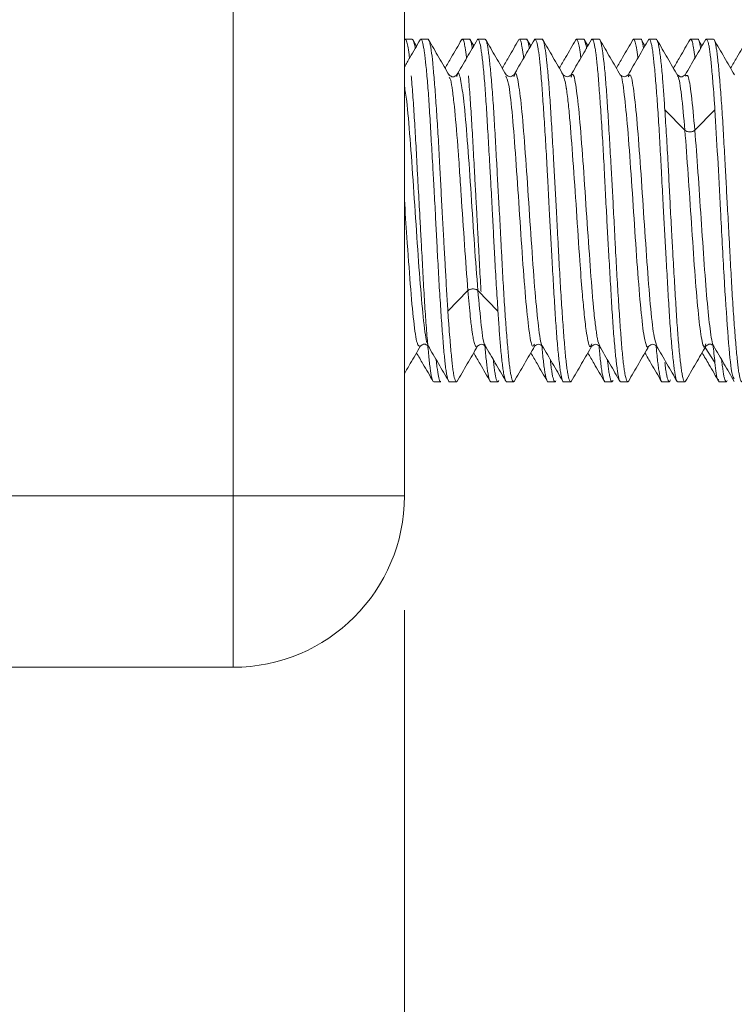
# Model space of a CAD drawing. Extents: x 271 to 939, y 95 to 522.
# Drawn here: x 859 to 865, y 355 to 364 of the extents above; entities that cross this region are included whole.
import ezdxf

# ---------------------------------------------------------------- set-up
doc = ezdxf.new("R2010")
doc.units = 0
doc.header["$MEASUREMENT"] = 0
doc.header["$PDSIZE"] = -1
doc.layers.get('0').update_dxf_attribs({"linetype": 'CONTINUOUS', "lineweight": 15})
doc.layers.get('Defpoints').update_dxf_attribs({"linetype": 'CONTINUOUS'})
doc.layers.add('AM_5', color=3, linetype='CONTINUOUS', lineweight=15)
doc.styles.get("Standard").update_dxf_attribs({"font": 'txt.shx', "height": 3.5})
doc.dimstyles.new('AM_ISO$0', dxfattribs={"dimtxt": 3.5, "dimasz": 3.5, "dimexe": 1, "dimexo": 1, "dimgap": 1.5, "dimtad": 1, "dimdsep": 46, "dimtxsty": 'Standard', "dimcen": 0, "dimclrd": 256, "dimclre": 256, "dimclrt": 140, "dimadec": 0, "dimazin": 2, "dimtp": 0.1, "dimtm": 0.1, "dimtfac": 0.71, "dimtdec": 3, "dimtmove": 0, "dimatfit": 3, "dimfxl": 1, "dimlwd": -1, "dimlwe": -1, "dimarcsym": 1})

# ---------------------------------------------------------------- blocks, each defined once
blk = doc.blocks.new('*D46')
at = {"layer": 'AM_5', "linetype": 'ByBlock', "transparency": 16777216}
for p, q in [((862.1162, 358.7893), (862.1162, 319.5343)), ((847.4162, 355.2893), (847.4162, 319.5343)), ((850.9162, 320.5343), (858.6162, 320.5343))]:
    blk.add_line(p, q, dxfattribs=at)
at = {"layer": 'AM_5', "linetype": 'Continuous', "transparency": 16777216}
for points in [[(850.9162, 321.1176), (850.9162, 319.951), (847.4162, 320.5343)], [(858.6162, 321.1176), (858.6162, 319.951), (862.1162, 320.5343)]]:
    blk.add_solid(points, dxfattribs=at)
at = {"layer": 'Defpoints', "color": 0, "linetype": 'Continuous', "transparency": 16777216}
for p in [(862.1162, 359.7893), (847.4162, 356.2893), (862.1162, 320.5343)]:
    blk.add_point(p, dxfattribs=at)
at = {"layer": 'AM_5', "color": 140, "linetype": 'Continuous', "lineweight": 15, "transparency": 16777216, "insert": (854.7662, 323.7843), "char_height": 3.5, "attachment_point": 5}
blk.add_mtext('\\A1;14.7', dxfattribs=at)

msp = doc.modelspace()

# ---------------------------------------------------------------- linework, layer by layer
at = {"color": 7, "linetype": 'Continuous', "lineweight": 15}
for p, q in [((860.6162, 359.7893), (860.6162, 452.7893)), ((862.1162, 452.7893), (862.1162, 359.7893)), ((862.1191, 363.7883), (862.1162, 363.7832)), ((862.1848, 363.7893), (862.1235, 363.7893)), ((862.2227, 363.7299), (862.1901, 363.7861)), ((862.3216, 363.7893), (862.2609, 363.7893)), ((862.6848, 363.7893), (862.6238, 363.7893)), ((862.723, 363.7302), (862.6915, 363.7845)), ((862.8223, 363.7893), (862.7609, 363.7893)), ((863.185, 363.7893), (863.1237, 363.7893)), ((863.2229, 363.7307), (863.1895, 363.7881)), ((863.3225, 363.7893), (863.2602, 363.7893)), ((863.6853, 363.7893), (863.6235, 363.7893)), ((863.7229, 363.7311), (863.6908, 363.7864)), ((863.8224, 363.7893), (863.76, 363.7893)), ((864.1855, 363.7893), (864.1233, 363.7893)), ((864.2227, 363.7311), (864.1915, 363.785)), ((864.3222, 363.7893), (864.2601, 363.7893)), ((864.3278, 363.7852), (864.3222, 363.7886)), ((864.6848, 363.7893), (864.6231, 363.7893)), ((864.7225, 363.7305), (864.6911, 363.7846)), ((864.8219, 363.7893), (864.7603, 363.7893)), ((864.3969, 363.1719), (864.5724, 362.9931)), ((864.66, 362.9931), (864.8355, 363.1719)), ((862.4969, 361.4089), (862.6724, 361.5873)), ((862.76, 361.5873), (862.9355, 361.409)), ((864.7493, 361.0906), (864.8355, 360.9582)), ((862.3737, 360.7893), (862.4347, 360.7893)), ((862.5109, 360.7893), (862.5722, 360.7893)), ((862.8739, 360.7893), (862.9349, 360.7893)), ((863.0046, 360.7936), (863.0103, 360.7898)), ((863.0103, 360.7893), (863.0724, 360.7893)), ((863.3736, 360.7893), (863.4351, 360.7893)), ((863.5101, 360.7893), (863.5725, 360.7893)), ((863.8734, 360.7893), (863.9354, 360.7893)), ((864.01, 360.7893), (864.0723, 360.7893)), ((864.3731, 360.7893), (864.435, 360.7893)), ((864.5102, 360.7893), (864.5717, 360.7893)), ((864.873, 360.7893), (864.9347, 360.7893)), ((857.1162, 359.7893), (860.6162, 359.7893)), ((862.1162, 359.7893), (860.6162, 359.7893)), ((860.6162, 358.2893), (860.6162, 359.7893)), ((860.6162, 358.2893), (857.1162, 358.2893))]:
    msp.add_line(p, q, dxfattribs=at)
msp.add_arc((860.6162, 359.7893), 1.5, 270, 0, dxfattribs=at)
for points, knots in [([(862.2547, 363.7851), (862.2246, 363.7333), (862.1785, 363.6538), (862.1323, 363.5743), (862.1162, 363.5466)], [0, 0, 0, 0, 0.651385, 1, 1, 1, 1]), ([(862.1171, 363.7838), (862.1189, 363.7861), (862.123, 363.7913), (862.1293, 363.7871), (862.1374, 363.7713), (862.1469, 363.7305), (862.1549, 363.6797), (862.1596, 363.6339), (862.1607, 363.6232)], [0, 0, 0, 0, 0.1200496, 0.2669299, 0.414765, 0.6668963, 0.9227031, 1, 1, 1, 1]), ([(862.2109, 363.7097), (862.2105, 363.7123), (862.2056, 363.7431), (862.1989, 363.7671), (862.1907, 363.7874), (862.1869, 363.7863), (862.1848, 363.7857)], [0, 0, 0, 0, 0.045606, 0.540256, 0.751104, 1, 1, 1, 1]), ([(862.2532, 363.7816), (862.255, 363.7845), (862.2592, 363.7911), (862.2655, 363.7885), (862.2742, 363.7721), (862.2827, 363.7341), (862.2935, 363.6614), (862.3028, 363.5832), (862.3122, 363.4871), (862.3192, 363.4064), (862.3282, 363.2882), (862.3369, 363.1552), (862.3454, 363.0104), (862.3519, 362.8968), (862.3585, 362.7795), (862.3656, 362.6575), (862.3726, 362.5345), (862.3794, 362.4117), (862.3874, 362.2623), (862.3968, 362.0828), (862.4079, 361.8645), (862.4181, 361.6804), (862.4274, 361.5311), (862.4368, 361.3891), (862.446, 361.2591), (862.4549, 361.1444), (862.4614, 361.0663), (862.4678, 360.9972), (862.4742, 360.9376), (862.4808, 360.8869), (862.4878, 360.8466), (862.4949, 360.8164), (862.5018, 360.7975), (862.5072, 360.7888), (862.5102, 360.7902), (862.5109, 360.7905)], [0, 0, 0, 0, 0.020402, 0.046973, 0.072619, 0.124782, 0.151361, 0.203006, 0.229148, 0.25572, 0.281364, 0.333526, 0.360105, 0.385836, 0.411748, 0.437938, 0.46451, 0.489336, 0.514323, 0.556936, 0.60017, 0.651813, 0.677956, 0.704526, 0.75613, 0.782323, 0.808898, 0.834631, 0.860545, 0.886737, 0.913312, 0.939043, 0.964955, 0.991145, 1, 1, 1, 1]), ([(862.4967, 361.4087), (862.4949, 361.4369), (862.4896, 361.5222), (862.4826, 361.6457), (862.475, 361.7825), (862.4684, 361.8983), (862.4611, 362.0258), (862.4537, 362.157), (862.447, 362.2803), (862.4391, 362.4287), (862.4319, 362.5668), (862.4245, 362.7087), (862.4164, 362.8616), (862.4075, 363.0147), (862.3981, 363.1566), (862.3911, 363.2568), (862.3842, 363.3497), (862.3774, 363.436), (862.3709, 363.5138), (862.3623, 363.6057), (862.3538, 363.6793), (862.3447, 363.7329), (862.3353, 363.7719), (862.3275, 363.7907), (862.3223, 363.7884), (862.3216, 363.7881)], [0, 0, 0, 0, 0.031236, 0.094424, 0.126424, 0.165528, 0.204923, 0.245241, 0.285879, 0.317115, 0.380303, 0.412303, 0.450184, 0.526818, 0.565936, 0.603821, 0.641969, 0.680529, 0.71965, 0.757401, 0.834185, 0.873311, 0.911193, 0.987829, 1, 1, 1, 1]), ([(862.5086, 363.474), (862.4785, 363.5258), (862.4182, 363.6294), (862.358, 363.7331), (862.3279, 363.785)], [0, 0, 0, 0, 0.499754, 1, 1, 1, 1]), ([(862.6173, 363.7848), (862.5872, 363.733), (862.539, 363.65), (862.4908, 363.567), (862.4726, 363.5358)], [0, 0, 0, 0, 0.62422, 1, 1, 1, 1]), ([(862.7547, 363.7848), (862.7246, 363.7329), (862.6644, 363.6292), (862.6041, 363.5255), (862.5739, 363.4737)], [0, 0, 0, 0, 0.500255, 1, 1, 1, 1]), ([(862.6154, 363.7815), (862.6155, 363.7817), (862.618, 363.788), (862.6227, 363.7901), (862.6294, 363.7875), (862.6374, 363.7711), (862.6467, 363.7306), (862.6546, 363.6796), (862.6595, 363.6336), (862.6606, 363.6228)], [0, 0, 0, 0, 0.0054335, 0.1560213, 0.2967212, 0.4383361, 0.6798352, 0.9248552, 1, 1, 1, 1]), ([(862.7121, 363.7045), (862.7115, 363.7089), (862.7067, 363.7417), (862.6979, 363.7729), (862.6891, 363.7932), (862.6851, 363.7885), (862.6848, 363.7881)], [0, 0, 0, 0, 0.074474, 0.554087, 0.963988, 1, 1, 1, 1]), ([(862.7534, 363.7816), (862.7551, 363.7845), (862.7592, 363.7911), (862.7653, 363.7885), (862.7739, 363.7721), (862.7824, 363.7341), (862.7914, 363.6758), (862.7984, 363.6222), (862.8054, 363.5596), (862.8124, 363.4871), (862.8192, 363.4064), (862.828, 363.2882), (862.8366, 363.1552), (862.8452, 363.0104), (862.8518, 362.8968), (862.8588, 362.7795), (862.8659, 362.6575), (862.8728, 362.5345), (862.8795, 362.4118), (862.8874, 362.2623), (862.8965, 362.0828), (862.9056, 361.9043), (862.9139, 361.7558), (862.921, 361.6359), (862.9284, 361.519), (862.9333, 361.4456), (862.9357, 361.4088)], [0, 0, 0, 0, 0.028931, 0.066431, 0.102618, 0.176222, 0.213727, 0.250038, 0.28667, 0.323562, 0.361058, 0.39725, 0.470863, 0.508372, 0.544684, 0.58125, 0.618209, 0.655706, 0.690743, 0.726008, 0.786143, 0.847155, 0.884638, 0.9224, 0.961047, 1, 1, 1, 1]), ([(863.0786, 360.7982), (863.0772, 360.7949), (863.0737, 360.7858), (863.0676, 360.7908), (863.0582, 360.8066), (863.0489, 360.8453), (863.0401, 360.9038), (863.0336, 360.9575), (863.0272, 361.0203), (863.0208, 361.093), (863.0141, 361.1742), (863.0049, 361.2926), (862.9954, 361.4258), (862.9862, 361.5706), (862.9796, 361.684), (862.9731, 361.8014), (862.9666, 361.9237), (862.9583, 362.0866), (862.9481, 362.279), (862.9357, 362.4984), (862.9259, 362.6754), (862.9178, 362.8211), (862.9113, 362.937), (862.9048, 363.0497), (862.8984, 363.1566), (862.8897, 363.2903), (862.8802, 363.4104), (862.8709, 363.5139), (862.864, 363.5826), (862.8573, 363.6421), (862.8507, 363.6926), (862.8443, 363.7329), (862.8357, 363.7719), (862.8285, 363.7907), (862.8231, 363.7884), (862.8223, 363.7881)], [0, 0, 0, 0, 0.01576, 0.042477, 0.068254, 0.120683, 0.147398, 0.173181, 0.199142, 0.225668, 0.25239, 0.278166, 0.330594, 0.357308, 0.383092, 0.409055, 0.435584, 0.462307, 0.51231, 0.555048, 0.598619, 0.624404, 0.650368, 0.676897, 0.703622, 0.729398, 0.781827, 0.808541, 0.834322, 0.860282, 0.886807, 0.913527, 0.939304, 0.991735, 1, 1, 1, 1]), ([(863.0075, 363.4768), (862.9774, 363.5286), (862.9172, 363.6322), (862.8571, 363.7359), (862.827, 363.7877)], [0, 0, 0, 0, 0.499825, 1, 1, 1, 1]), ([(863.1185, 363.7861), (863.0884, 363.7343), (863.04, 363.6509), (862.9915, 363.5675), (862.9731, 363.5359)], [0, 0, 0, 0, 0.6216393, 1, 1, 1, 1]), ([(863.2546, 363.7853), (863.2245, 363.7335), (863.1644, 363.6299), (863.1043, 363.5264), (863.0742, 363.4747)], [0, 0, 0, 0, 0.5001866, 1, 1, 1, 1]), ([(863.1237, 363.7873), (863.1249, 363.7877), (863.1287, 363.7893), (863.1359, 363.7729), (863.1458, 363.7317), (863.1548, 363.6771), (863.1599, 363.6345), (863.1612, 363.6243)], [0, 0, 0, 0, 0.09506, 0.317315, 0.608985, 0.906345, 1, 1, 1, 1]), ([(863.212, 363.7039), (863.2113, 363.7085), (863.2066, 363.7416), (863.1982, 363.773), (863.1895, 363.7932), (863.1853, 363.7885), (863.185, 363.7881)], [0, 0, 0, 0, 0.077257, 0.555437, 0.964123, 1, 1, 1, 1]), ([(863.2529, 363.7815), (863.2546, 363.7844), (863.2584, 363.7911), (863.2645, 363.7885), (863.2735, 363.7721), (863.283, 363.7341), (863.2946, 363.6615), (863.3035, 363.5833), (863.3121, 363.4873), (863.3186, 363.4062), (863.325, 363.3176), (863.3316, 363.2222), (863.3387, 363.1191), (863.3457, 363.0103), (863.3527, 362.8968), (863.3595, 362.7795), (863.3662, 362.6574), (863.3747, 362.4949), (863.3843, 362.3024), (863.3959, 362.0829), (863.4084, 361.8647), (863.4192, 361.6805), (863.428, 361.5311), (863.4345, 361.4242), (863.4409, 361.3239), (863.4473, 361.2308), (863.454, 361.1443), (863.4609, 361.0662), (863.468, 360.9972), (863.4749, 360.9375), (863.4819, 360.887), (863.4907, 360.8331), (863.4993, 360.801), (863.5064, 360.7888), (863.5093, 360.7902), (863.5101, 360.7905)], [0, 0, 0, 0, 0.020821, 0.04739, 0.073111, 0.125145, 0.151705, 0.203108, 0.229481, 0.256049, 0.281771, 0.307672, 0.333852, 0.360413, 0.386137, 0.41204, 0.438223, 0.464787, 0.514526, 0.557018, 0.600339, 0.651923, 0.678106, 0.704671, 0.730395, 0.756298, 0.78248, 0.809044, 0.834765, 0.860666, 0.886846, 0.913407, 0.964809, 0.991183, 1, 1, 1, 1]), ([(863.58, 360.7972), (863.5782, 360.7941), (863.5742, 360.7874), (863.5679, 360.7902), (863.5585, 360.8069), (863.5491, 360.8452), (863.54, 360.9038), (863.5334, 360.9574), (863.5269, 361.0203), (863.5205, 361.093), (863.5141, 361.1742), (863.5052, 361.2926), (863.4957, 361.4258), (863.4864, 361.5706), (863.4795, 361.684), (863.4729, 361.8014), (863.4664, 361.9237), (863.458, 362.0865), (863.4482, 362.279), (863.4361, 362.4984), (863.426, 362.6754), (863.4177, 362.8211), (863.4111, 362.937), (863.4046, 363.0497), (863.3981, 363.1566), (863.3896, 363.2903), (863.3806, 363.4104), (863.3711, 363.5139), (863.3618, 363.6057), (863.3527, 363.6793), (863.344, 363.7329), (863.3354, 363.7719), (863.3285, 363.7907), (863.3232, 363.7884), (863.3225, 363.7881)], [0, 0, 0, 0, 0.02191, 0.048465, 0.074081, 0.126183, 0.152731, 0.178355, 0.204158, 0.230521, 0.257079, 0.282695, 0.334798, 0.361347, 0.386969, 0.412768, 0.439129, 0.465684, 0.515386, 0.557859, 0.601159, 0.626783, 0.652585, 0.678949, 0.705506, 0.731123, 0.783228, 0.809778, 0.835396, 0.887503, 0.914054, 0.939674, 0.991784, 1, 1, 1, 1]), ([(863.5077, 363.4763), (863.4776, 363.5281), (863.4173, 363.632), (863.3571, 363.7358), (863.3269, 363.7877)], [0, 0, 0, 0, 0.499734, 1, 1, 1, 1]), ([(863.6172, 363.7841), (863.5872, 363.7323), (863.5391, 363.6495), (863.4911, 363.5668), (863.4731, 363.5359)], [0, 0, 0, 0, 0.625947, 1, 1, 1, 1]), ([(863.7545, 363.7856), (863.7243, 363.7336), (863.6642, 363.6298), (863.6039, 363.526), (863.5737, 363.4742)], [0, 0, 0, 0, 0.500267, 1, 1, 1, 1]), ([(863.6158, 363.7816), (863.6159, 363.7818), (863.6182, 363.788), (863.6245, 363.7915), (863.6342, 363.7806), (863.6461, 363.7305), (863.6551, 363.6801), (863.6599, 363.6347), (863.661, 363.6245)], [0, 0, 0, 0, 0.005053, 0.156388, 0.439695, 0.681759, 0.928544, 1, 1, 1, 1]), ([(863.7117, 363.7039), (863.711, 363.7085), (863.7063, 363.7416), (863.6982, 363.773), (863.6898, 363.7932), (863.6856, 363.7885), (863.6853, 363.7881)], [0, 0, 0, 0, 0.07699, 0.55539, 0.964146, 1, 1, 1, 1]), ([(863.7525, 363.7813), (863.7542, 363.7843), (863.7582, 363.7911), (863.7645, 363.7885), (863.7738, 363.7721), (863.7833, 363.7341), (863.7946, 363.6615), (863.8033, 363.5833), (863.8118, 363.4873), (863.8183, 363.4061), (863.825, 363.3175), (863.8319, 363.2222), (863.839, 363.1191), (863.8483, 362.9745), (863.8573, 362.8193), (863.866, 362.6574), (863.8744, 362.4948), (863.8841, 362.3024), (863.8963, 362.083), (863.9087, 361.865), (863.9191, 361.6807), (863.9278, 361.5313), (863.9342, 361.4241), (863.9406, 361.3238), (863.9472, 361.2307), (863.9542, 361.1442), (863.9612, 361.0662), (863.9682, 360.9972), (863.9751, 360.9375), (863.9818, 360.8869), (863.9905, 360.833), (863.999, 360.801), (864.0062, 360.7888), (864.0093, 360.7902), (864.01, 360.7905)], [0, 0, 0, 0, 0.021285, 0.04784, 0.07355, 0.125561, 0.15211, 0.203494, 0.229858, 0.256416, 0.282127, 0.308016, 0.334185, 0.360734, 0.4123, 0.438474, 0.46503, 0.514733, 0.557207, 0.600509, 0.651892, 0.678256, 0.704815, 0.730525, 0.756416, 0.782585, 0.809135, 0.834847, 0.860739, 0.886909, 0.913461, 0.965023, 0.991195, 1, 1, 1, 1]), ([(864.0796, 360.797), (864.0779, 360.794), (864.074, 360.7874), (864.0679, 360.7902), (864.0589, 360.8069), (864.0494, 360.8452), (864.0401, 360.9038), (864.0333, 360.9574), (864.0267, 361.0203), (864.0202, 361.093), (864.0138, 361.1742), (864.0052, 361.2926), (863.996, 361.4258), (863.9866, 361.5706), (863.9773, 361.7222), (863.9683, 361.8828), (863.9577, 362.0864), (863.948, 362.279), (863.9364, 362.4984), (863.9263, 362.6754), (863.9178, 362.821), (863.911, 362.937), (863.9044, 363.0496), (863.8978, 363.1565), (863.8893, 363.2902), (863.8807, 363.4104), (863.8714, 363.5139), (863.862, 363.6057), (863.8527, 363.6794), (863.8438, 363.7327), (863.8373, 363.7626), (863.8309, 363.7813), (863.826, 363.7898), (863.8231, 363.7884), (863.8224, 363.7881)], [0, 0, 0, 0, 0.0213337, 0.0479065, 0.0735379, 0.1256713, 0.1522354, 0.177873, 0.2036887, 0.2300661, 0.2566376, 0.2822693, 0.3344037, 0.3609685, 0.3866027, 0.4387417, 0.4653091, 0.5150555, 0.5575531, 0.6008795, 0.6265145, 0.6523274, 0.6787016, 0.7052699, 0.7309039, 0.7830429, 0.8096104, 0.8352421, 0.8873758, 0.9139402, 0.9395779, 0.9653937, 0.9917712, 1, 1, 1, 1]), ([(864.0092, 363.473), (863.9792, 363.5248), (863.9189, 363.6284), (863.8588, 363.7322), (863.8287, 363.784)], [0, 0, 0, 0, 0.499771, 1, 1, 1, 1]), ([(864.1181, 363.7861), (864.088, 363.7342), (864.0396, 363.6508), (863.9911, 363.5673), (863.9728, 363.5358)], [0, 0, 0, 0, 0.622196, 1, 1, 1, 1]), ([(864.2561, 363.7886), (864.226, 363.7367), (864.1658, 363.633), (864.1056, 363.5293), (864.0755, 363.4774)], [0, 0, 0, 0, 0.500226, 1, 1, 1, 1]), ([(864.1164, 363.7828), (864.1184, 363.7855), (864.1244, 363.7939), (864.1342, 363.7799), (864.1464, 363.7307), (864.1553, 363.6802), (864.1601, 363.635), (864.1611, 363.6249)], [0, 0, 0, 0, 0.140268, 0.429278, 0.676285, 0.928107, 1, 1, 1, 1]), ([(864.2104, 363.7099), (864.2087, 363.7209), (864.2042, 363.7487), (864.1964, 363.7765), (864.1899, 363.7932), (864.1858, 363.7885), (864.1855, 363.7881)], [0, 0, 0, 0, 0.212245, 0.536776, 0.962665, 1, 1, 1, 1]), ([(864.2539, 363.7835), (864.2552, 363.7855), (864.2587, 363.7912), (864.2648, 363.7884), (864.2718, 363.7762), (864.2787, 363.7532), (864.2856, 363.7197), (864.2945, 363.6615), (864.303, 363.5833), (864.3116, 363.4873), (864.3182, 363.4061), (864.3275, 363.288), (864.337, 363.155), (864.3484, 362.9748), (864.3572, 362.8195), (864.3657, 362.6576), (864.3741, 362.4948), (864.3843, 362.3024), (864.3966, 362.083), (864.4088, 361.865), (864.419, 361.6807), (864.4275, 361.5313), (864.434, 361.4241), (864.4405, 361.3238), (864.4474, 361.2307), (864.4545, 361.1442), (864.4638, 361.0405), (864.4729, 360.954), (864.4817, 360.8869), (864.4881, 360.8465), (864.4945, 360.8164), (864.501, 360.7975), (864.5063, 360.7888), (864.5094, 360.7902), (864.5102, 360.7905)], [0, 0, 0, 0, 0.0151, 0.04182, 0.067693, 0.093747, 0.120081, 0.146799, 0.198504, 0.225033, 0.251757, 0.27763, 0.32997, 0.356687, 0.408395, 0.434926, 0.461653, 0.511661, 0.554404, 0.597979, 0.649689, 0.676221, 0.702949, 0.728821, 0.754875, 0.781209, 0.807926, 0.859817, 0.886155, 0.912878, 0.938752, 0.964807, 0.991142, 1, 1, 1, 1]), ([(864.5105, 363.4701), (864.4803, 363.5219), (864.42, 363.6255), (864.3598, 363.7293), (864.3297, 363.7812)], [0, 0, 0, 0, 0.499727, 1, 1, 1, 1]), ([(864.3967, 363.1721), (864.3932, 363.2261), (864.3861, 363.3352), (864.3769, 363.4555), (864.3663, 363.5699), (864.3568, 363.6506), (864.3475, 363.7116), (864.3408, 363.7466), (864.3354, 363.7687), (864.3322, 363.7752), (864.3312, 363.7774)], [0, 0, 0, 0, 0.167183, 0.3376272, 0.4384586, 0.6435453, 0.7480453, 0.848906, 0.9504674, 1, 1, 1, 1]), ([(864.6188, 363.7878), (864.5887, 363.7359), (864.54, 363.6518), (864.4911, 363.5677), (864.4724, 363.5355)], [0, 0, 0, 0, 0.616935, 1, 1, 1, 1]), ([(864.7564, 363.7889), (864.7262, 363.737), (864.666, 363.6332), (864.6056, 363.5293), (864.5755, 363.4774)], [0, 0, 0, 0, 0.50028, 1, 1, 1, 1]), ([(864.6168, 363.7835), (864.6186, 363.7859), (864.6244, 363.7938), (864.6345, 363.7798), (864.6467, 363.7307), (864.6554, 363.6802), (864.6601, 363.6349), (864.6611, 363.6248)], [0, 0, 0, 0, 0.126581, 0.420115, 0.670983, 0.926742, 1, 1, 1, 1]), ([(864.711, 363.7108), (864.7107, 363.7128), (864.706, 363.7433), (864.6973, 363.7726), (864.6889, 363.7931), (864.6851, 363.7885), (864.6848, 363.7881)], [0, 0, 0, 0, 0.03586, 0.537401, 0.960743, 1, 1, 1, 1]), ([(864.7543, 363.7839), (864.7555, 363.7857), (864.7591, 363.7912), (864.7651, 363.7883), (864.7721, 363.7762), (864.7789, 363.7532), (864.7856, 363.7197), (864.7922, 363.6758), (864.7985, 363.6222), (864.8049, 363.5595), (864.8115, 363.4871), (864.8189, 363.3996), (864.8271, 363.2959), (864.8328, 363.2135), (864.8357, 363.1721)], [0, 0, 0, 0, 0.0444242, 0.1291174, 0.2111382, 0.2937324, 0.377215, 0.4619148, 0.5439368, 0.6265327, 0.7100174, 0.7947195, 0.8968033, 1, 1, 1, 1]), ([(865.0786, 360.7983), (865.0773, 360.795), (865.0737, 360.7858), (865.0676, 360.7907), (865.0583, 360.8063), (865.0491, 360.8447), (865.0404, 360.9031), (865.0318, 360.9746), (865.0233, 361.0653), (865.0141, 361.173), (865.0047, 361.2912), (864.9954, 361.4242), (864.9865, 361.5689), (864.9799, 361.6823), (864.9735, 361.7996), (864.9671, 361.9219), (864.9584, 362.0853), (864.9477, 362.2781), (864.9356, 362.4974), (864.9261, 362.6739), (864.9182, 362.8193), (864.9118, 362.9353), (864.9053, 363.048), (864.8986, 363.155), (864.8894, 363.2888), (864.88, 363.4091), (864.8709, 363.5127), (864.8642, 363.5816), (864.8578, 363.6412), (864.8513, 363.6919), (864.8448, 363.7324), (864.8359, 363.7716), (864.8281, 363.7906), (864.8227, 363.7884), (864.8219, 363.7881)], [0, 0, 0, 0, 0.015708, 0.042416, 0.068187, 0.120604, 0.147312, 0.173085, 0.225506, 0.252218, 0.277987, 0.330401, 0.357108, 0.382883, 0.408838, 0.435357, 0.462071, 0.512451, 0.554986, 0.598342, 0.624116, 0.650068, 0.676586, 0.703298, 0.729067, 0.78148, 0.808187, 0.833963, 0.859918, 0.886438, 0.913153, 0.938922, 0.991336, 1, 1, 1, 1]), ([(865.0077, 363.4761), (864.9777, 363.5277), (864.9178, 363.6309), (864.8579, 363.7341), (864.8279, 363.7858)], [0, 0, 0, 0, 0.499839, 1, 1, 1, 1]), ([(865.1178, 363.7854), (865.0879, 363.7338), (865.0396, 363.6507), (864.9913, 363.5675), (864.973, 363.536)], [0, 0, 0, 0, 0.620399, 1, 1, 1, 1]), ([(862.176, 363.4693), (862.1764, 363.4649), (862.1792, 363.4353), (862.1843, 363.3727), (862.1913, 363.2819), (862.1982, 363.1838), (862.2049, 363.0784), (862.2137, 362.931), (862.2221, 362.7736), (862.2308, 362.6102), (862.24, 362.4437), (862.2495, 362.2742), (862.2587, 362.1059), (862.2655, 361.9807), (862.2742, 361.817), (862.2827, 361.659), (862.2935, 361.4741), (862.3028, 361.3369), (862.3122, 361.2139), (862.3192, 361.1293), (862.3282, 361.0276), (862.3369, 360.9433), (862.3454, 360.8786), (862.3519, 360.8403), (862.3585, 360.8121), (862.3656, 360.7951), (862.3707, 360.7881), (862.3733, 360.7897), (862.3737, 360.7899)], [0, 0, 0, 0, 0.005909, 0.040628, 0.074252, 0.10811, 0.142333, 0.177055, 0.244483, 0.278709, 0.313433, 0.380913, 0.415071, 0.44979, 0.483299, 0.551456, 0.586186, 0.653666, 0.687825, 0.722544, 0.756052, 0.824207, 0.858936, 0.892557, 0.926414, 0.960635, 0.995354, 1, 1, 1, 1]), ([(862.507, 363.4554), (862.512, 363.4518), (862.5222, 363.4444), (862.5378, 363.3408), (862.5579, 363.1683), (862.5738, 362.9844), (862.5838, 362.8541), (862.5838, 362.8541), (862.5838, 362.854), (862.5838, 362.8539), (862.5838, 362.8537), (862.5838, 362.8534), (862.5839, 362.8527), (862.584, 362.8512), (862.5842, 362.8483), (862.5847, 362.8424), (862.5856, 362.8301), (862.5876, 362.8036), (862.592, 362.7429), (862.6006, 362.6181), (862.6175, 362.3601), (862.6434, 361.9766), (862.6628, 361.717), (862.6724, 361.5872)], [0, 0, 0, 0, 0.090257, 0.185369, 0.282795, 0.461879, 0.461884, 0.461893, 0.46191, 0.461945, 0.462015, 0.462155, 0.462436, 0.462999, 0.464132, 0.466425, 0.471119, 0.480936, 0.502294, 0.551919, 0.641844, 0.82092, 1, 1, 1, 1]), ([(862.5754, 363.4762), (862.564, 363.4677), (862.5414, 363.4506), (862.5187, 363.4676), (862.5074, 363.4761)], [0, 0, 0, 0, 0.500003, 1, 1, 1, 1]), ([(862.5758, 363.464), (862.5778, 363.4715), (862.59, 363.5163), (862.6088, 363.4427), (862.6296, 363.3089), (862.6495, 363.1235), (862.6706, 362.8675), (862.701, 362.4353), (862.7296, 361.9769), (862.7498, 361.7172), (862.76, 361.5873)], [0, 0, 0, 0, 0.03262, 0.19377, 0.32723, 0.355321, 0.516599, 0.677702, 0.838849, 1, 1, 1, 1]), ([(862.6763, 363.4695), (862.6767, 363.4651), (862.6795, 363.4353), (862.6846, 363.3729), (862.6938, 363.2516), (862.7027, 363.115), (862.7112, 362.9675), (862.7176, 362.8521), (862.7241, 362.7334), (862.7309, 362.6102), (862.738, 362.485), (862.745, 362.3589), (862.7519, 362.2329), (862.7587, 362.1059), (862.7653, 361.9806), (862.7739, 361.8172), (862.781, 361.682), (862.7865, 361.5935), (862.7874, 361.5786)], [0, 0, 0, 0, 0.010606, 0.072009, 0.131267, 0.251797, 0.313213, 0.372679, 0.432561, 0.493088, 0.554497, 0.613963, 0.673844, 0.73437, 0.795777, 0.855037, 0.975569, 1, 1, 1, 1]), ([(863.0059, 363.4649), (863.0134, 363.449), (863.0306, 363.4128), (863.059, 363.1694), (863.0878, 362.8035), (863.1182, 362.3622), (863.1473, 361.9125), (863.1774, 361.5125), (863.2069, 361.2261), (863.233, 361.0811), (863.2493, 361.1079), (863.2556, 361.1184)], [0, 0, 0, 0, 0.092266, 0.211109, 0.329953, 0.448796, 0.567639, 0.686482, 0.805325, 0.924167, 1, 1, 1, 1]), ([(863.0756, 363.4771), (863.0642, 363.4686), (863.0413, 363.4516), (863.0185, 363.4689), (863.007, 363.4776)], [0, 0, 0, 0, 0.500029, 1, 1, 1, 1]), ([(863.0758, 363.4589), (863.0793, 363.4701), (863.0927, 363.5128), (863.1161, 363.4125), (863.1456, 363.1753), (863.1754, 362.802), (863.205, 362.3628), (863.2348, 361.9133), (863.2643, 361.5105), (863.2941, 361.2345), (863.3141, 361.0974), (863.3243, 361.1053), (863.3245, 361.1055)], [0, 0, 0, 0, 0.0422692, 0.1614914, 0.2809124, 0.400102, 0.5195385, 0.6387029, 0.7581477, 0.8772956, 0.9967411, 1, 1, 1, 1]), ([(863.5061, 363.4738), (863.5151, 363.4497), (863.524, 363.4256), (863.5333, 363.3657), (863.5333, 363.3656), (863.5333, 363.3656), (863.5333, 363.3655), (863.5333, 363.3654), (863.5334, 363.3651), (863.5334, 363.3646), (863.5336, 363.3635), (863.534, 363.3611), (863.5347, 363.3559), (863.5366, 363.3436), (863.5412, 363.3107), (863.5505, 363.2362), (863.5686, 363.0577), (863.5921, 362.7361), (863.6235, 362.2885), (863.6491, 361.8849), (863.6717, 361.5904), (863.6904, 361.3845), (863.7068, 361.2393), (863.7241, 361.1394), (863.7409, 361.0796), (863.7521, 361.1089), (863.7573, 361.1225)], [0, 0, 0, 0, 0.109832, 0.109836, 0.109845, 0.109862, 0.109897, 0.109968, 0.110108, 0.110392, 0.110968, 0.112155, 0.114667, 0.120243, 0.133597, 0.169082, 0.228279, 0.346152, 0.464026, 0.583591, 0.665699, 0.729395, 0.803871, 0.864324, 0.936775, 1, 1, 1, 1]), ([(863.5754, 363.477), (863.564, 363.4687), (863.5412, 363.452), (863.5185, 363.4689), (863.5071, 363.4773)], [0, 0, 0, 0, 0.500013, 1, 1, 1, 1]), ([(863.575, 363.4556), (863.5803, 363.4689), (863.5954, 363.507), (863.6204, 363.3841), (863.6501, 363.1232), (863.6799, 362.7353), (863.7092, 362.2905), (863.7396, 361.8527), (863.7587, 361.5939), (863.7685, 361.4817), (863.7695, 361.4707), (863.7705, 361.4602), (863.7724, 361.4399), (863.7769, 361.3931), (863.7861, 361.3073), (863.7969, 361.2262), (863.8107, 361.141), (863.8198, 361.119), (863.8264, 361.1032)], [0, 0, 0, 0, 0.062592, 0.180635, 0.298568, 0.416572, 0.534537, 0.652554, 0.764152, 0.770678, 0.773351, 0.776162, 0.782198, 0.795925, 0.830017, 0.889278, 0.920667, 1, 1, 1, 1]), ([(864.0758, 363.478), (864.0643, 363.4692), (864.0413, 363.4516), (864.0183, 363.4688), (864.0068, 363.4775)], [0, 0, 0, 0, 0.4999797, 1, 1, 1, 1]), ([(864.0078, 363.4736), (864.0081, 363.4738), (864.0182, 363.4819), (864.038, 363.3454), (864.0681, 363.07), (864.0972, 362.6676), (864.1277, 362.2186), (864.1565, 361.7779), (864.1872, 361.4075), (864.2131, 361.1823), (864.2332, 361.1056), (864.2432, 361.0944), (864.246, 361.0935), (864.2463, 361.0934), (864.2463, 361.0934), (864.2463, 361.0934), (864.2463, 361.0934), (864.2463, 361.0934), (864.2463, 361.0934), (864.2463, 361.0934), (864.2464, 361.0934), (864.2465, 361.0934), (864.2467, 361.0933), (864.2471, 361.0932), (864.248, 361.0932), (864.2497, 361.0934), (864.2527, 361.095), (864.2553, 361.0991), (864.2569, 361.1016)], [0, 0, 0, 0, 0.002714, 0.121843, 0.240973, 0.360103, 0.479234, 0.598364, 0.717495, 0.836626, 0.922777, 0.952793, 0.956197, 0.9562, 0.956203, 0.956209, 0.956221, 0.956246, 0.956295, 0.956394, 0.95659, 0.956983, 0.957767, 0.959327, 0.962418, 0.968481, 0.980129, 1, 1, 1, 1]), ([(864.0769, 363.46), (864.0832, 363.4706), (864.0994, 363.4977), (864.1255, 363.3535), (864.155, 363.0679), (864.185, 362.6683), (864.2141, 362.2186), (864.2446, 361.7773), (864.2734, 361.4103), (864.3018, 361.1679), (864.3191, 361.1267), (864.3266, 361.1086)], [0, 0, 0, 0, 0.0751904, 0.1940115, 0.3128337, 0.4316554, 0.5504782, 0.6692999, 0.7881225, 0.9069451, 1, 1, 1, 1]), ([(864.5751, 363.4768), (864.5637, 363.4684), (864.5411, 363.4516), (864.5184, 363.4682), (864.507, 363.4765)], [0, 0, 0, 0, 0.499969, 1, 1, 1, 1]), ([(864.5088, 363.4689), (864.5101, 363.467), (864.5211, 363.4519), (864.5435, 363.3216), (864.5628, 363.1026), (864.5724, 362.9931)], [0, 0, 0, 0, 0.067787, 0.533888, 1, 1, 1, 1]), ([(864.577, 363.4662), (864.5849, 363.4727), (864.6029, 363.4876), (864.6296, 363.3226), (864.6498, 363.1029), (864.66, 362.9931)], [0, 0, 0, 0, 0.283784, 0.641887, 1, 1, 1, 1]), ([(862.1162, 363.3771), (862.1229, 363.3381), (862.1397, 363.2413), (862.1659, 362.9263), (862.1958, 362.5064), (862.2255, 362.0519), (862.255, 361.6285), (862.285, 361.3067), (862.3079, 361.128), (862.3215, 361.1227), (862.3251, 361.1213)], [0, 0, 0, 0, 0.096335, 0.238454, 0.380573, 0.522691, 0.66481, 0.806929, 0.949048, 1, 1, 1, 1]), ([(864.5798, 360.8019), (864.5778, 360.7969), (864.5735, 360.786), (864.5671, 360.7905), (864.5606, 360.8023), (864.5542, 360.8254), (864.5477, 360.8591), (864.5411, 360.9031), (864.532, 360.9746), (864.5225, 361.0652), (864.5134, 361.1728), (864.5067, 361.2613), (864.5002, 361.3567), (864.4937, 361.4599), (864.4872, 361.569), (864.4785, 361.7205), (864.469, 361.881), (864.4575, 362.0852), (864.4471, 362.278), (864.4359, 362.4974), (864.4268, 362.6755), (864.4186, 362.824), (864.4114, 362.9443), (864.4041, 363.0616), (864.3992, 363.1352), (864.3967, 363.1721)], [0, 0, 0, 0, 0.031084, 0.0684801, 0.1045719, 0.1409144, 0.1780477, 0.2154543, 0.2515373, 0.3249287, 0.3623247, 0.3984166, 0.4347591, 0.4718924, 0.509299, 0.5453823, 0.6187746, 0.6561713, 0.7267517, 0.7863104, 0.8470203, 0.8845306, 0.9223227, 0.9610068, 1, 1, 1, 1]), ([(864.5724, 362.9931), (864.5749, 362.9909), (864.5799, 362.9866), (864.5907, 362.9818), (864.6029, 362.9787), (864.6162, 362.9776), (864.6295, 362.9787), (864.6417, 362.9818), (864.6525, 362.9866), (864.6575, 362.9909), (864.66, 362.9931)], [0, 0, 0, 0, 0.1250626, 0.2504523, 0.3756656, 0.5000009, 0.6243345, 0.7495466, 0.8749371, 1, 1, 1, 1]), ([(864.5725, 362.9931), (864.5821, 362.8678), (864.6013, 362.6169), (864.63, 362.1731), (864.6589, 361.7506), (864.6877, 361.3963), (864.7165, 361.1631), (864.7396, 361.0697), (864.7532, 361.1091), (864.7572, 361.1206)], [0, 0, 0, 0, 0.155755, 0.31178, 0.467654, 0.623648, 0.779563, 0.935517, 1, 1, 1, 1]), ([(864.6598, 362.9932), (864.669, 362.8741), (864.6873, 362.6358), (864.7147, 362.2146), (864.7422, 361.8086), (864.7696, 361.4555), (864.797, 361.2131), (864.8159, 361.0973), (864.8256, 361.1043), (864.8262, 361.1047)], [0, 0, 0, 0, 0.164858, 0.329951, 0.494914, 0.659981, 0.824977, 0.990009, 1, 1, 1, 1]), ([(862.1162, 362.3859), (862.1235, 362.2755), (862.1406, 362.016), (862.1681, 361.6295), (862.1973, 361.3019), (862.2274, 361.0984), (862.2467, 361.1008), (862.2563, 361.1021)], [0, 0, 0, 0, 0.156902, 0.368523, 0.580143, 0.791765, 1, 1, 1, 1]), ([(864.8849, 362.2907), (864.8953, 362.094), (864.9162, 361.7005), (864.9474, 361.2065), (864.9764, 360.8774), (864.9949, 360.8337), (865.003, 360.8146)], [0, 0, 0, 0, 0.264603, 0.529207, 0.79381, 1, 1, 1, 1]), ([(862.6724, 361.5872), (862.6749, 361.5894), (862.6799, 361.5938), (862.6907, 361.5985), (862.7029, 361.6016), (862.7162, 361.6028), (862.7295, 361.6017), (862.7417, 361.5986), (862.7525, 361.5938), (862.7575, 361.5895), (862.76, 361.5873)], [0, 0, 0, 0, 0.125063, 0.250452, 0.375666, 0.500001, 0.624335, 0.749547, 0.874937, 1, 1, 1, 1]), ([(862.6724, 361.5873), (862.6795, 361.5067), (862.6892, 361.3962), (862.6992, 361.3094), (862.7021, 361.2854), (862.7025, 361.2825), (862.7025, 361.2825), (862.7025, 361.2825), (862.7025, 361.2825), (862.7025, 361.2824), (862.7025, 361.2823), (862.7026, 361.2821), (862.7026, 361.2816), (862.7027, 361.2808), (862.7029, 361.279), (862.7033, 361.2755), (862.7042, 361.2688), (862.7058, 361.2559), (862.7089, 361.2328), (862.7143, 361.1957), (862.7221, 361.1513), (862.7302, 361.119), (862.7387, 361.0994), (862.7468, 361.0888), (862.7528, 361.099), (862.7557, 361.104)], [0, 0, 0, 0, 0.251358, 0.344767, 0.357756, 0.357765, 0.357774, 0.357791, 0.357827, 0.357898, 0.35804, 0.358323, 0.35889, 0.360022, 0.362281, 0.366779, 0.375694, 0.393199, 0.426914, 0.489145, 0.592729, 0.716024, 0.786305, 0.895168, 1, 1, 1, 1]), ([(862.7599, 361.5873), (862.7698, 361.4791), (862.7896, 361.2623), (862.8108, 361.1149), (862.8221, 361.1159), (862.8236, 361.1161)], [0, 0, 0, 0, 0.465573, 0.93205, 1, 1, 1, 1]), ([(862.5782, 360.7977), (862.577, 360.7946), (862.5734, 360.7857), (862.5673, 360.7908), (862.5579, 360.8066), (862.5489, 360.8453), (862.5402, 360.9038), (862.5317, 360.9756), (862.5232, 361.0663), (862.5134, 361.1809), (862.5052, 361.2847), (862.4995, 361.3672), (862.4966, 361.4087)], [0, 0, 0, 0, 0.046719, 0.131235, 0.212788, 0.378666, 0.463188, 0.544743, 0.710624, 0.795149, 0.897019, 1, 1, 1, 1]), ([(862.9357, 361.4088), (862.9392, 361.3547), (862.9463, 361.2454), (862.9554, 361.1248), (862.9661, 361.0101), (862.9756, 360.9289), (862.9871, 360.8532), (862.9949, 360.8147), (863.0002, 360.8034), (863.0013, 360.8011)], [0, 0, 0, 0, 0.166792, 0.336837, 0.437796, 0.642039, 0.746295, 0.948068, 1, 1, 1, 1]), ([(862.1162, 360.8597), (862.1333, 360.8892), (862.1805, 360.9704), (862.2277, 361.0517), (862.2579, 361.1035)], [0, 0, 0, 0, 0.362658, 1, 1, 1, 1]), ([(862.2225, 361.0427), (862.2411, 361.0108), (862.2898, 360.9271), (862.3384, 360.8433), (862.3684, 360.7915)], [0, 0, 0, 0, 0.381547, 1, 1, 1, 1]), ([(862.2573, 361.1024), (862.2686, 361.1109), (862.2912, 361.1279), (862.3139, 361.111), (862.3252, 361.1025)], [0, 0, 0, 0, 0.5, 1, 1, 1, 1]), ([(862.3237, 361.1052), (862.3538, 361.0534), (862.414, 360.9498), (862.4742, 360.8462), (862.5043, 360.7944)], [0, 0, 0, 0, 0.499779, 1, 1, 1, 1]), ([(862.5761, 360.7896), (862.6063, 360.8416), (862.6665, 360.9454), (862.7269, 361.0492), (862.7571, 361.1011)], [0, 0, 0, 0, 0.500281, 1, 1, 1, 1]), ([(862.7231, 361.0426), (862.7419, 361.0103), (862.7908, 360.9262), (862.8396, 360.8421), (862.8697, 360.7903)], [0, 0, 0, 0, 0.38455, 1, 1, 1, 1]), ([(862.7574, 361.1017), (862.7688, 361.1101), (862.7915, 361.1269), (862.8141, 361.1103), (862.8255, 361.102)], [0, 0, 0, 0, 0.499969, 1, 1, 1, 1]), ([(862.8204, 361.1167), (862.8222, 361.0957), (862.8284, 361.0229), (862.8366, 360.9435), (862.8452, 360.8786), (862.8518, 360.8403), (862.8588, 360.8121), (862.8659, 360.7951), (862.871, 360.7881), (862.8736, 360.7897), (862.8739, 360.7899)], [0, 0, 0, 0, 0.101946, 0.352848, 0.480696, 0.60446, 0.729091, 0.855061, 0.982867, 1, 1, 1, 1]), ([(862.8221, 361.1084), (862.8522, 361.0566), (862.9125, 360.953), (862.9727, 360.8492), (863.0028, 360.7972)], [0, 0, 0, 0, 0.499725, 1, 1, 1, 1]), ([(863.0764, 360.7899), (863.1065, 360.8418), (863.1667, 360.9455), (863.2269, 361.0493), (863.257, 361.1011)], [0, 0, 0, 0, 0.500227, 1, 1, 1, 1]), ([(863.2231, 361.0426), (863.2414, 361.0112), (863.2898, 360.9279), (863.3382, 360.8445), (863.3682, 360.7927)], [0, 0, 0, 0, 0.37811, 1, 1, 1, 1]), ([(863.2568, 361.1005), (863.2683, 361.1093), (863.2912, 361.127), (863.3142, 361.1097), (863.3257, 361.1011)], [0, 0, 0, 0, 0.49998, 1, 1, 1, 1]), ([(863.3209, 361.1035), (863.3222, 361.0868), (863.3257, 361.0445), (863.3316, 360.986), (863.3387, 360.9272), (863.3457, 360.8786), (863.3527, 360.8404), (863.3595, 360.8119), (863.3662, 360.7958), (863.3709, 360.7864), (863.3733, 360.7901), (863.3736, 360.7905)], [0, 0, 0, 0, 0.082513, 0.209901, 0.338659, 0.469294, 0.595809, 0.723209, 0.851979, 0.982626, 1, 1, 1, 1]), ([(863.3233, 361.1055), (863.3534, 361.0537), (863.4136, 360.9501), (863.4737, 360.8464), (863.5038, 360.7945)], [0, 0, 0, 0, 0.49977, 1, 1, 1, 1]), ([(863.5781, 360.793), (863.6082, 360.8449), (863.6684, 360.9488), (863.7287, 361.0525), (863.7588, 361.1044)], [0, 0, 0, 0, 0.500267, 1, 1, 1, 1]), ([(863.723, 361.0427), (863.741, 361.0117), (863.7891, 360.9289), (863.8372, 360.846), (863.8673, 360.7941)], [0, 0, 0, 0, 0.374105, 1, 1, 1, 1]), ([(863.7571, 361.1015), (863.7685, 361.1099), (863.7913, 361.1266), (863.8141, 361.1097), (863.8254, 361.1012)], [0, 0, 0, 0, 0.500014, 1, 1, 1, 1]), ([(863.8207, 361.1036), (863.8221, 361.0869), (863.8257, 361.0445), (863.8319, 360.986), (863.839, 360.9271), (863.8483, 360.8628), (863.8573, 360.8173), (863.866, 360.7958), (863.8706, 360.7864), (863.8731, 360.7901), (863.8734, 360.7905)], [0, 0, 0, 0, 0.082735, 0.210127, 0.338889, 0.469526, 0.723257, 0.852047, 0.982715, 1, 1, 1, 1]), ([(863.8248, 361.1022), (863.855, 361.0504), (863.9153, 360.9466), (863.9755, 360.8427), (864.0056, 360.7908)], [0, 0, 0, 0, 0.499734, 1, 1, 1, 1]), ([(864.0779, 360.7932), (864.108, 360.845), (864.1681, 360.9486), (864.2282, 361.0521), (864.2583, 361.1038)], [0, 0, 0, 0, 0.500187, 1, 1, 1, 1]), ([(864.2227, 361.0427), (864.2413, 361.0107), (864.2901, 360.9267), (864.3387, 360.8428), (864.3688, 360.7909)], [0, 0, 0, 0, 0.3813, 1, 1, 1, 1]), ([(864.2569, 361.1014), (864.2683, 361.1099), (864.2912, 361.127), (864.314, 361.1096), (864.3255, 361.101)], [0, 0, 0, 0, 0.500029, 1, 1, 1, 1]), ([(864.3207, 361.1034), (864.3222, 361.0868), (864.3283, 361.0188), (864.337, 360.9434), (864.3484, 360.8627), (864.3572, 360.8174), (864.3657, 360.7958), (864.3703, 360.7864), (864.3728, 360.7901), (864.3731, 360.7905)], [0, 0, 0, 0, 0.082417, 0.338496, 0.46921, 0.722197, 0.852002, 0.982762, 1, 1, 1, 1]), ([(864.325, 361.1017), (864.3551, 361.0499), (864.4153, 360.9463), (864.4754, 360.8427), (864.5055, 360.7908)], [0, 0, 0, 0, 0.499826, 1, 1, 1, 1]), ([(864.5783, 360.7943), (864.6083, 360.846), (864.6683, 360.9493), (864.7284, 361.0526), (864.7584, 361.1042)], [0, 0, 0, 0, 0.500233, 1, 1, 1, 1]), ([(864.7236, 361.0443), (864.7434, 361.0101), (864.7931, 360.9246), (864.8427, 360.839), (864.8725, 360.7877)], [0, 0, 0, 0, 0.399499, 1, 1, 1, 1]), ([(864.7572, 361.102), (864.7686, 361.1106), (864.7913, 361.1278), (864.8139, 361.1108), (864.8253, 361.1024)], [0, 0, 0, 0, 0.499966, 1, 1, 1, 1]), ([(864.8196, 361.1173), (864.8221, 361.0897), (864.8275, 361.0301), (864.8328, 360.9831), (864.8357, 360.9579)], [0, 0, 0, 0, 0.4614538, 1, 1, 1, 1]), ([(864.8251, 361.1025), (864.8551, 361.051), (864.915, 360.9478), (864.9749, 360.8447), (865.0048, 360.7931)], [0, 0, 0, 0, 0.499753, 1, 1, 1, 1]), ([(862.4347, 360.7928), (862.4332, 360.7918), (862.4299, 360.7897), (862.4246, 360.8015), (862.4164, 360.8278), (862.4075, 360.8782), (862.399, 360.9389), (862.3953, 360.9723), (862.394, 360.9842)], [0, 0, 0, 0, 0.1125428, 0.2494044, 0.4114195, 0.739181, 0.9064882, 1, 1, 1, 1]), ([(862.9426, 360.7992), (862.9404, 360.7951), (862.9342, 360.7837), (862.9259, 360.7955), (862.9178, 360.8209), (862.9113, 360.8524), (862.9048, 360.895), (862.8993, 360.9388), (862.8959, 360.9719), (862.8946, 360.9836)], [0, 0, 0, 0, 0.134297, 0.365421, 0.502198, 0.639925, 0.78065, 0.92241, 1, 1, 1, 1]), ([(863.4417, 360.7976), (863.4399, 360.7942), (863.4342, 360.7837), (863.426, 360.7956), (863.4177, 360.8208), (863.4111, 360.8524), (863.4045, 360.895), (863.3991, 360.9386), (863.3957, 360.9714), (863.3945, 360.9828)], [0, 0, 0, 0, 0.114716, 0.351552, 0.491705, 0.632831, 0.777027, 0.922286, 1, 1, 1, 1]), ([(863.9438, 360.8007), (863.9414, 360.7958), (863.9352, 360.7836), (863.9263, 360.7954), (863.9178, 360.8209), (863.911, 360.8524), (863.9044, 360.895), (863.8988, 360.9385), (863.8955, 360.9712), (863.8943, 360.9826)], [0, 0, 0, 0, 0.151716, 0.378768, 0.513108, 0.64838, 0.786595, 0.925826, 1, 1, 1, 1]), ([(864.4465, 360.8059), (864.443, 360.7984), (864.4358, 360.7833), (864.4268, 360.7952), (864.4186, 360.8214), (864.4114, 360.8549), (864.4041, 360.8991), (864.3992, 360.9382), (864.3967, 360.9578)], [0, 0, 0, 0, 0.216291, 0.438945, 0.576515, 0.715118, 0.856992, 1, 1, 1, 1]), ([(864.8349, 360.9578), (864.8433, 360.8916), (864.8552, 360.7965), (864.8672, 360.8053), (864.8708, 360.808)], [0, 0, 0, 0, 0.6968004, 1, 1, 1, 1]), ([(864.9426, 360.7995), (864.9403, 360.7952), (864.9342, 360.7837), (864.9261, 360.7953), (864.9182, 360.8205), (864.9118, 360.8519), (864.9053, 360.8943), (864.8996, 360.938), (864.8959, 360.9711), (864.8946, 360.9829)], [0, 0, 0, 0, 0.137067, 0.36655, 0.502968, 0.640334, 0.780688, 0.922075, 1, 1, 1, 1])]:
    msp.add_open_spline(points, degree=3, knots=knots, dxfattribs=at)
msp.add_open_spline([(864.8349, 363.1721), (864.8433, 363.0366), (864.8599, 362.7655), (864.8766, 362.449), (864.8849, 362.2907)], degree=3, dxfattribs=at)

# ---------------------------------------------------------------- dimensions: what is measured, and where the dimension line sits
at = {"layer": 'AM_5', "color": 7, "linetype": 'Continuous', "lineweight": 15}
dim = msp.add_linear_dim(base=(862.1162, 320.5343), p1=(847.4162, 356.2893), p2=(862.1162, 359.7893), dimstyle='AM_ISO$0', override={"dimtol": 0, "dimlim": 0, "dimtp": 0, "dimtm": 0, "dimtfac": 1, "dimtdec": 4, "dimtolj": 1, "dimtzin": 0}, dxfattribs=at)
dim.commit()
dim.dimension.update_dxf_attribs({"geometry": '*D46', "text_midpoint": (854.7662, 323.7843)})

doc.saveas('drawing.dxf')
